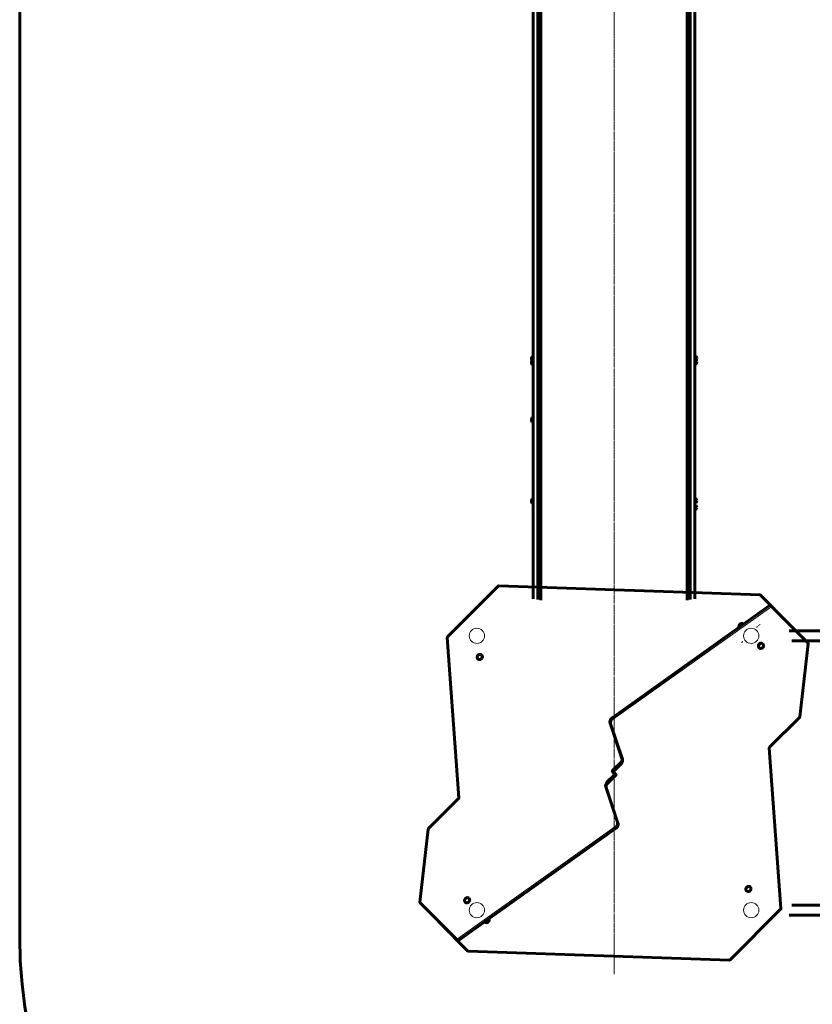
# Model space of a CAD drawing. Units: millimetres. Extents: x -4650 to 5970, y -4969 to 4963.
# Drawn here: x -4650 to -2050, y -759 to 2472 of the extents above; entities that cross this region are included whole.
import ezdxf

# ---------------------------------------------------------------- set-up
doc = ezdxf.new("R2010")
doc.units = ezdxf.units.MM
for name, pattern in [('K5LT_AXLED', [33.760048, 29.260048, -1.5, 1.5, -1.5]), ('K5LT_BASIC', [0]), ('K5LT_THIN', [0])]:
    doc.linetypes.add(name, pattern=pattern)

# ---------------------------------------------------------------- blocks, each defined once
blk = doc.blocks.new('U1')
at = {"color": 150, "linetype": 'K5LT_BASIC', "lineweight": 60}
for p, q in [((-2965, 2962.5), (-2950, 2962.5)), ((-2965, 2962.5), (-2965, 2929.8)), ((-2950, 2962.5), (-2950, 2929.8)), ((-2450, 2962.5), (-2435, 2962.5)), ((-2450, 2962.5), (-2450, 2929.8)), ((-2435, 2962.5), (-2435, 2929.8)), ((-2965, 2929.8), (-2965, 2738.9)), ((-2950, 2929.8), (-2950, 2738.9)), ((-2950, 2928.5), (-2450, 2928.5)), ((-2950, 2914.4), (-2940, 2914.4)), ((-2940, 2914.4), (-2940, 2907.9)), ((-2940, 2907.9), (-2940, 2764)), ((-2460, 2914.4), (-2450, 2914.4)), ((-2460, 2914.4), (-2460, 2907.9)), ((-2460, 2907.9), (-2460, 2764)), ((-2450, 2929.8), (-2450, 2738.9)), ((-2435, 2929.8), (-2435, 2738.9)), ((-2966.1, 2826), (-2965, 2826)), ((-2966.1, 2826), (-2966.1, 2816.6)), ((-2966.1, 2816.6), (-2966.1, 2810)), ((-2433.9, 2826), (-2435, 2826)), ((-2433.9, 2826), (-2435, 2826)), ((-2433.9, 2814.6), (-2433.9, 2826)), ((-2433.9, 2810), (-2433.9, 2814.6)), ((-2966.1, 2810), (-2965, 2810)), ((-2433.9, 2810), (-2435, 2810)), ((-2940, 2764), (-2940, 2564)), ((-2460, 2764), (-2460, 2564)), ((-2965, 2738.9), (-2965, 2564)), ((-2950, 2738.9), (-2950, 2564)), ((-2450, 2738.9), (-2450, 2564)), ((-2435, 2738.9), (-2435, 2564)), ((-2966.1, 2684.3), (-2965, 2684.3)), ((-2966.1, 2684.3), (-2966.1, 2677.4)), ((-2433.9, 2685.8), (-2435, 2685.8)), ((-2433.9, 2669.8), (-2433.9, 2685.8)), ((-2966.1, 2677.4), (-2966.1, 2668.3)), ((-2966.1, 2668.3), (-2965, 2668.3)), ((-2433.9, 2669.8), (-2435, 2669.8)), ((-2433.9, 2668.3), (-2435, 2668.3)), ((-2433.9, 2668.3), (-2433.9, 2669.8)), ((-2965, 2564), (-2965, 1295)), ((-2950, 2564), (-2950, 1295)), ((-2940, 2564), (-2940, 1269.3)), ((-2460, 2564), (-2460, 1269.3)), ((-2450, 2564), (-2450, 1295)), ((-2435, 2564), (-2435, 1295)), ((-2966.1, 1367.1), (-2965, 1367.1)), ((-2966.1, 1367.1), (-2966.1, 1360.3)), ((-2966.1, 1360.3), (-2966.1, 1351.1)), ((-2433.9, 1368.6), (-2435, 1368.6)), ((-2433.9, 1352.6), (-2433.9, 1368.6)), ((-2966.1, 1351.1), (-2965, 1351.1)), ((-2966.1, 1351.1), (-2966.1, 1349.2)), ((-2966.1, 1349.2), (-2966.1, 1339.1)), ((-2966.1, 1339.1), (-2965, 1339.1)), ((-2433.9, 1352.6), (-2435, 1352.6)), ((-2433.9, 1340.6), (-2435, 1340.6)), ((-2433.9, 1340.6), (-2433.9, 1352.6)), ((-2965, 1295), (-2965, 881)), ((-2950, 1295), (-2950, 881)), ((-2450, 1295), (-2450, 881)), ((-2435, 1295), (-2435, 881)), ((-2940, 1269.3), (-2940, 855.3)), ((-2460, 1269.3), (-2460, 855.3)), ((-2966.1, 1167), (-2965, 1167)), ((-2966.1, 1167), (-2966.1, 1159)), ((-2966.1, 1159), (-2966.1, 1151)), ((-2966.1, 1151), (-2965, 1151)), ((-2966.1, 900.1), (-2965, 900.1)), ((-2966.1, 900.1), (-2966.1, 892.6)), ((-2966.1, 892.6), (-2966.1, 884.1)), ((-2966.1, 884.1), (-2965, 884.1)), ((-2965, 881), (-2965, 571.1)), ((-2950, 881), (-2950, 568.9)), ((-2450, 881), (-2450, 568.9)), ((-2433.9, 901.6), (-2435, 901.6)), ((-2433.9, 885.6), (-2435, 885.6)), ((-2435, 881), (-2435, 571.1)), ((-2433.9, 879.1), (-2435, 879.1)), ((-2433.9, 885.6), (-2433.9, 901.6)), ((-2433.9, 872.4), (-2433.9, 879.1)), ((-2433.9, 863.1), (-2433.9, 872.4)), ((-2940, 855.3), (-2940, 567.5)), ((-2460, 855.3), (-2460, 567.5)), ((-2433.9, 863.1), (-2435, 863.1))]:
    blk.add_line(p, q, dxfattribs=at)
for centre, start, end in [((-2962, 2818), 117.2661, 180), ((-2962, 2818), 180, 242.7339), ((-2962, 2818), 180, 225.0011), ((-2438, 2818), 0, 62.7339), ((-2438, 2818), 45.0011, 62.7339), ((-2438, 2818), 297.2661, 0), ((-2438, 2818), 297.2661, 0), ((-2962, 2676.3), 117.2661, 180), ((-2962, 2676.3), 117.2661, 126.1325), ((-2438, 2677.8), 0, 62.7339), ((-2962, 2676.3), 180, 242.7339), ((-2438, 2677.8), 297.2661, 0), ((-2438, 2676.3), 297.2661, 0), ((-2438, 2676.3), 0, 4.78), ((-2962, 1359.1), 117.2661, 180), ((-2962, 1359.1), 180, 242.7339), ((-2438, 1360.6), 0, 62.7339), ((-2438, 1360.6), 297.2661, 0), ((-2962, 1347.1), 138.3147, 180), ((-2962, 1347.1), 180, 242.7339), ((-2438, 1348.6), 297.2661, 0), ((-2438, 1348.6), 0, 41.6853), ((-2962, 1159), 117.2661, 180), ((-2962, 1159), 180, 242.7339), ((-2962, 892.1), 117.2661, 180), ((-2962, 892.1), 180, 242.7339), ((-2438, 893.6), 0, 62.7339), ((-2438, 893.6), 297.2661, 0), ((-2438, 871.1), 0, 62.7339), ((-2438, 871.1), 297.2661, 0)]:
    blk.add_arc(centre, 9, start, end, dxfattribs=at)
blk = doc.blocks.new('U0')
blk.add_blockref('U1', (0, 0))

msp = doc.modelspace()

# ---------------------------------------------------------------- linework, layer by layer
at = {"color": 150, "linetype": 'K5LT_BASIC', "lineweight": 60}
for p, q in [((-4650, -539.1), (-4650, 3462.5)), ((-3078.1, 614), (-2221.2, 584.1)), ((-3246.3, 447.3), (-3080.4, 613.2)), ((-2219.2, 583.3), (-2218.2, 582.2)), ((-2219.2, 583.3), (-2218.2, 582.2)), ((-2218.2, 582.2), (-2174.4, 538.4)), ((-2218.2, 582.2), (-2174.4, 538.4)), ((-2706.7, 181), (-2189.9, 549.1)), ((-2184.9, 547.8), (-2186, 548.8)), ((-2184.9, 547.8), (-2063.7, 426.5)), ((-2171.1, 534.5), (-2164.8, 528.2)), ((-2275.3, 488.5), (-2275.6, 488.8)), ((-2125.7, 466.7), (-545, 466.7)), ((-3209.4, -81.6), (-3247.2, 445)), ((-2211.9, 424.1), (-2211.5, 423.7)), ((-2117.3, 433.2), (-545, 433.2)), ((-2062.8, 424), (-2090.7, 184.2)), ((-2224.6, 411.3), (-2224.2, 411)), ((-3146.8, 374.1), (-3147.1, 374.5)), ((-3134, 386.8), (-3134.4, 387.2)), ((-2674.5, 47.7), (-2712.9, 164)), ((-2091.5, 182.4), (-2189.6, 84.3)), ((-2190.7, 81.8), (-2152.6, -444.7)), ((-2703, 8.4), (-2678.8, 32.5)), ((-2703.5, 2.4), (-2697, -4.1)), ((-2703.5, 2.4), (-2697, -4.1)), ((-2701.9, 3), (-2703, 4.1)), ((-2695.4, -3.5), (-2701.9, 3)), ((-2697, -8.4), (-2721.2, -32.5)), ((-2725.5, -47.8), (-2687.2, -164)), ((-3308.6, -182.2), (-3210.4, -84.1)), ((-3337.4, -423.8), (-3309.4, -184)), ((-2693.5, -181.1), (-3210.4, -549)), ((-2265.8, -386.7), (-2265.4, -387)), ((-2253.1, -373.9), (-2252.7, -374.3)), ((-3175.6, -411.2), (-3175.9, -410.8)), ((-3215.3, -547.6), (-3336.5, -426.3)), ((-3215.3, -547.6), (-3336.5, -426.3)), ((-3188.3, -423.9), (-3188.7, -423.6)), ((-2153.5, -447.1), (-2319.4, -613)), ((-545, -433.3), (-2117.3, -433.3)), ((-545, -466.8), (-2125.7, -466.8)), ((-3124.6, -488.7), (-3124.2, -489)), ((-3224.3, -539.7), (-3225.4, -538.6)), ((-3180.6, -583.5), (-3224.3, -539.7)), ((-3215.3, -547.6), (-3214.2, -548.7)), ((-3215.3, -547.6), (-3214.2, -548.7)), ((-2321.6, -613.9), (-3178.6, -584.3))]:
    msp.add_line(p, q, dxfattribs=at)
at = {"color": 30, "linetype": 'K5LT_AXLED', "lineweight": 18}
msp.add_line((-2700, -659.6), (-2700, 3117.1), dxfattribs=at)
at = {"color": 7, "linetype": 'K5LT_THIN', "lineweight": 18}
for p, q in [((-3245.3, 446.2), (-3079.3, 612.1)), ((-3079.3, 612.1), (-2222.4, 582.2)), ((-2222.4, 582.2), (-2189.6, 549.3)), ((-2219.2, 583.3), (-2175.5, 539.5)), ((-2706.3, 180.8), (-2189.5, 548.9)), ((-2705.3, 179.7), (-2188.5, 547.8)), ((-2702.8, 176.4), (-2186, 544.6)), ((-2188.5, 547.8), (-2189.5, 548.9)), ((-2186, 544.6), (-2064.7, 423.3)), ((-2175.5, 539.5), (-2174.4, 538.4)), ((-2171.4, 534.2), (-2171.1, 534.5)), ((-2164.8, 528.2), (-2165.1, 527.9)), ((-3207.4, -80.3), (-3245.3, 446.2)), ((-2064.7, 423.3), (-2092.6, 183.5)), ((-2711.7, 162.6), (-2712.7, 163.7)), ((-2674.3, 47.5), (-2712.7, 163.7)), ((-2673.3, 46.4), (-2711.7, 162.6)), ((-2669.5, 46.6), (-2707.9, 162.8)), ((-2705.3, 179.7), (-2706.3, 180.8)), ((-2092.6, 183.5), (-2190.7, 85.4)), ((-2092.6, 183.5), (-2091.5, 182.4)), ((-2192.6, 80.5), (-2154.5, -446)), ((-2189.6, 84.3), (-2190.7, 85.4)), ((-2673.9, 43.5), (-2707.2, 10.3)), ((-2677.1, 34.6), (-2704.3, 7.4)), ((-2678.6, 32.2), (-2678.8, 32.5)), ((-2673.3, 46.4), (-2674.3, 47.5)), ((-2707.8, 2.4), (-2701.3, -4.1)), ((-2704.6, 3.4), (-2703.5, 2.4)), ((-2704.6, 3.4), (-2698.1, -3.1)), ((-2704.3, 7.4), (-2703.8, 6.9)), ((-2702.7, 8.1), (-2703, 8.4)), ((-2702.7, 8.1), (-2678.6, 32.2)), ((-2701.7, 7), (-2702.7, 8.1)), ((-2701.7, 7), (-2677.5, 31.2)), ((-2701.7, 7), (-2698.8, 4.1)), ((-2698.8, 4.1), (-2674.6, 28.3)), ((-2692.3, -2.4), (-2698.8, 4.1)), ((-2677.5, 31.2), (-2678.6, 32.2)), ((-2677.5, 31.2), (-2674.6, 28.3)), ((-2726.1, -43.6), (-2692.8, -10.3)), ((-2701.3, -4.1), (-2725.4, -28.3)), ((-2723.1, -34.8), (-2695.7, -7.4)), ((-2698.4, -7), (-2722.5, -31.2)), ((-2722.5, -31.2), (-2721.5, -32.3)), ((-2697.3, -8.1), (-2721.5, -32.3)), ((-2698.4, -7), (-2697.3, -8.1)), ((-2698.1, -3.1), (-2697, -4.1)), ((-2695.7, -7.4), (-2696.2, -6.9)), ((-2695.7, -7.4), (-2692.8, -10.3)), ((-2730.5, -46.6), (-2692.2, -162.8)), ((-2726.8, -46.4), (-2725.7, -47.5)), ((-2726.8, -46.4), (-2688.4, -162.7)), ((-2725.7, -47.5), (-2687.4, -163.7)), ((-3307.5, -183.2), (-3209.4, -85.2)), ((-3335.4, -423.1), (-3307.5, -183.2)), ((-2697.3, -176.5), (-3214.2, -544.4)), ((-2694.9, -179.8), (-3211.8, -547.7)), ((-2693.8, -180.8), (-3210.7, -548.7)), ((-2694.9, -179.8), (-2693.8, -180.8)), ((-2688.4, -162.7), (-2687.4, -163.7)), ((-3214.2, -544.4), (-3335.4, -423.1)), ((-2154.5, -446), (-2320.4, -611.9)), ((-2154.5, -446), (-2153.5, -447.1)), ((-3211.8, -547.7), (-3210.7, -548.7)), ((-3177.4, -582.4), (-3210.7, -549.2)), ((-2320.4, -611.9), (-3177.4, -582.4)), ((-2319.4, -613), (-2320.4, -611.9))]:
    msp.add_line(p, q, dxfattribs=at)
for centre in [(-3150, 450), (-2250, 450), (-3150, -450), (-2250, -450)]:
    msp.add_circle(centre, 25, dxfattribs=at)
at = {"color": 150, "linetype": 'K5LT_BASIC', "lineweight": 60}
for centre, radius, start, end in [((-3078.2, 611), 3, 88.0022, 134.9783), ((-2221.3, 581.1), 3, 45, 88.0022), ((-2188.1, 546.7), 3, 45, 125.4627), ((-2176.5, 536.3), 3, 1.0934, 44.971), ((-2173.2, 532.4), 3, 45, 76.0874), ((-2166.9, 526.1), 3, 13.9126, 45), ((-2268, 467.3), 48, 23.62438751612339, 23.62440358748121), ((-2268, 467.3), 37.5, 17.19040121879446, 17.1904216599477), ((-2268, 467.3), 38, 17.5873, 17.5874), ((-2268, 467.3), 38.5, 17.97256722367248, 17.97258710126818), ((-2268, 467.3), 38.5, 17.97315548424798, 17.97317536172526), ((-2268, 467.3), 43.5, 21.2851, 21.2852), ((-3244.2, 445.2), 3, 134.9783, 184.1118), ((-2268, 467.3), 38.5, 252.0273626076688, 252.0273792333755), ((-2268, 467.3), 38, 252.4125828538919, 252.4125997567128), ((-2268, 467.3), 38, 252.4126073097093, 252.412624212534), ((-2268, 467.3), 37.5, 252.8095280489893, 252.8095452393601), ((-2065.8, 424.4), 3, 353.3773, 45), ((-2093.6, 184.5), 3, 315, 353.3773), ((-2700.9, 6.2), 3, 135, 225), ((-2699.1, -6.3), 3, 314.9783, 44.971), ((-3306.4, -184.3), 3, 134.9783, 173.3528), ((-3334.4, -424.1), 3, 173.3528, 224.971), ((-2155.6, -445), 3, 315, 4.1377), ((-3150, -539.1), 1500, 180, 270), ((-3223.3, -536.5), 3, 181.3467, 225), ((-3212.1, -546.5), 3, 225, 305.4408), ((-3178.5, -581.4), 3, 225, 268.0278), ((-2321.5, -610.9), 3, 268.0278, 315)]:
    msp.add_arc(centre, radius, start, end, dxfattribs=at)
at = {"color": 7, "linetype": 'K5LT_THIN', "lineweight": 18}
for centre, major_axis, ratio, start_param, end_param in [((-3078.2, 611), (-0.1, -3), 0.38898, 3.141593, 4.364395), ((-3078.2, 611), (-2.12, 2.12), 0.000219, 0, 1.047198), ((-2221.3, 581.1), (0.1, 3), 0.38898, 0, 1.222802), ((-2221.3, 581.1), (-2.12, -2.12), 0.5, 3.141845, 4.712642), ((-2188.1, 546.7), (-2.12, -2.12), 0.866025, 3.141593, 4.520766), ((-2188.1, 546.7), (-1.74, 2.44), 0.095226, 5.767548, 6.283185), ((-2187.1, 545.6), (2.12, 2.12), 0.866025, 0, 1.379173), ((-2187.1, 545.6), (-1.74, 2.44), 0.095226, 4.196752, 5.767548), ((-2187.1, 545.6), (2.12, 2.12), 0.5, 4.712389, 6.283185), ((-2177.6, 537.4), (2.12, 2.12), 0.5, 0.000253, 0.766567), ((-2177.6, 537.4), (2.12, 2.12), 0.866025, 5.516871, 6.282747), ((-2176.5, 536.3), (2.12, 2.12), 0.866025, 5.516871, 6.282747), ((-2281.6, 482.1), (6.36, 6.36), 0.866025, 6.26263, 6.283185), ((-3244.2, 445.2), (-2.99, -0.22), 0.400026, 5.045826, 6.283185), ((-3244.2, 445.2), (2.12, -2.12), 0.000219, 3.141593, 4.18879), ((-2218.2, 417.7), (-6.36, -6.36), 0.866025, 4.712389, 6.283185), ((-2218.2, 417.7), (-6.36, -6.36), 0.866025, 3.14159, 4.712389), ((-2065.8, 424.4), (2.12, 2.12), 0.5, 4.712389, 6.283185), ((-2065.8, 424.4), (2.98, -0.35), 0.33742, 5.11516, 6.283185), ((-2699.3, 169.7), (-10.6, -10.6), 0.866025, 4.520766, 5.871918), ((-2698.3, 168.7), (-10.6, -10.6), 0.866025, 4.520766, 5.871918), ((-2710, 164.9), (-2.85, -0.94), 0.458307, 0, 0.226836), ((-2709, 163.8), (-2.85, -0.94), 0.458307, 0.226836, 1.797632), ((-2697.2, 167.6), (-8.49, -8.49), 0.866025, 4.520766, 5.871918), ((-2704.9, 178.6), (-1.74, 2.44), 0.095226, 5.767548, 6.283185), ((-2703.9, 177.5), (-1.74, 2.44), 0.095226, 4.196752, 5.767548), ((-2093.6, 184.5), (2.98, -0.35), 0.33742, 5.11516, 6.283185), ((-2187, 81.7), (-4.24, -4.24), 0.866025, 4.712389, 5.64021), ((-2193.7, 81.6), (2.99, 0.22), 0.400158, 5.045645, 6.283185), ((-2687.7, 41.4), (10.6, 10.6), 0.866025, 4.712389, 5.871918), ((-2686.7, 40.4), (10.6, 10.6), 0.866025, 4.712389, 5.871918), ((-2685.6, 39.3), (12.7, 12.7), 0.866025, 4.712389, 5.871918), ((-2671.7, 48.7), (-2.85, -0.94), 0.458307, 0, 0.226836), ((-2670.6, 47.6), (-2.85, -0.94), 0.458307, 0.226836, 1.797632), ((-2703.5, 6.6), (-4.24, -4.24), 0.866025, 4.711951, 6.282747), ((-2706.7, 1.3), (2.12, 2.12), 0.5, 0.000253, 1.571049), ((-2706.1, 9.2), (2.12, -2.12), 0.000219, 4.18879, 5.759587), ((-2702.5, 5.5), (-2.12, -2.12), 0.866025, 4.711951, 6.282747), ((-2701.4, 4.5), (-2.12, -2.12), 0.866025, 5.030753, 6.282747), ((-2700.9, 6.2), (-2.12, -2.12), 0.866025, 4.712389, 6.283185), ((-2699.8, 5.2), (-2.12, -2.12), 0.866025, 4.712389, 6.283185), ((-2699.8, 5.2), (-2.12, -2.12), 0.5, 0, 1.570796), ((-2714.4, -39.3), (-12.7, -12.7), 0.866025, 4.711951, 5.87148), ((-2713.4, -40.4), (-10.6, -10.6), 0.866025, 4.711951, 5.87148), ((-2712.3, -41.5), (-10.6, -10.6), 0.866025, 4.711951, 5.87148), ((-2724.4, -29.4), (2.12, -2.12), 0.000219, 4.18879, 5.759587), ((-2723.3, -30.4), (2.12, -2.12), 0.000219, 5.759587, 6.283185), ((-2700.2, -5.2), (2.12, 2.12), 0.5, 0.000253, 1.571049), ((-2700.2, -5.2), (2.12, -2.12), 0.000219, 4.18879, 5.759587), ((-2700.2, -5.2), (2.12, 2.12), 0.866025, 4.711951, 6.282747), ((-2699.1, -6.3), (2.12, 2.12), 0.866025, 4.711951, 6.282747), ((-2699.1, -6.3), (2.12, -2.12), 0.000219, 5.759587, 6.283185), ((-2698.6, -4.5), (2.12, 2.12), 0.866025, 5.028156, 6.283185), ((-2697.6, -5.6), (2.12, 2.12), 0.866025, 4.712389, 6.283185), ((-2693.3, -1.3), (-2.12, -2.12), 0.5, 0, 1.570796), ((-2696.5, -6.6), (4.24, 4.24), 0.866025, 4.712389, 6.283185), ((-2729.4, -47.6), (2.85, 0.94), 0.45822, 0.227056, 1.797852), ((-2728.4, -48.7), (2.85, 0.94), 0.45822, 0, 0.227056), ((-3208.3, -86.2), (-2.12, 2.12), 0.000219, 0, 1.047198), ((-3206.4, -81.4), (-2.99, -0.22), 0.400026, 5.045826, 6.283185), ((-3213, -81.5), (4.24, 4.24), 0.866025, 4.711951, 5.639772), ((-3306.4, -184.3), (-2.98, 0.35), 0.337258, 5.115305, 6.283185), ((-3306.4, -184.3), (2.12, -2.12), 0.000219, 3.141593, 4.18879), ((-2702.9, -167.7), (8.49, 8.49), 0.866025, 4.520328, 5.87148), ((-2696.3, -177.6), (1.74, -2.44), 0.095441, 4.196789, 5.767585), ((-2701.8, -168.7), (10.6, 10.6), 0.866025, 4.520328, 5.87148), ((-2700.8, -169.8), (10.6, 10.6), 0.866025, 4.520328, 5.87148), ((-2695.2, -178.6), (1.74, -2.44), 0.095441, 5.767585, 6.283185), ((-2691.1, -163.9), (2.85, 0.94), 0.45822, 0.227056, 1.797852), ((-2690.1, -165), (2.85, 0.94), 0.45822, 0, 0.227056), ((-3182, -417.6), (6.36, 6.36), 0.866025, 4.711951, 6.283185), ((-3334.4, -424.1), (-2.98, 0.35), 0.337258, 5.115305, 6.283185), ((-3334.4, -424.1), (-2.12, -2.12), 0.5, 4.712642, 6.283185), ((-3334.4, -424.1), (-2.12, -2.12), 0.5, 0, 0.000253), ((-3182, -417.6), (6.36, 6.36), 0.866025, 3.141593, 4.711951), ((-2155.6, -445), (2.99, 0.22), 0.400158, 5.045645, 6.283185), ((-3118.2, -482.3), (-6.36, -6.36), 0.866025, 6.201697, 6.283187), ((-3223.3, -536.5), (-2.12, -2.12), 0.866025, 5.521358, 6.283185), ((-3222.2, -537.6), (-2.12, -2.12), 0.866025, 5.521725, 6.283185), ((-3222.2, -537.6), (-2.12, -2.12), 0.5, 0, 0.76077), ((-3213.2, -545.5), (-2.12, -2.12), 0.5, 4.712642, 6.283185), ((-3213.2, -545.5), (-2.12, -2.12), 0.5, 0, 0.000253), ((-3213.2, -545.5), (-2.12, -2.12), 0.866025, 6.282747, 6.283185), ((-3213.2, -545.5), (-2.12, -2.12), 0.866025, 0, 1.378735), ((-3213.2, -545.5), (1.74, -2.44), 0.095441, 4.196789, 5.767585), ((-3212.1, -546.5), (2.12, 2.12), 0.866025, 3.141593, 4.520328), ((-3212.1, -546.5), (2.12, 2.12), 0.866025, 3.141155, 3.141593), ((-3212.1, -546.5), (1.74, -2.44), 0.095441, 5.767585, 6.283185), ((-3178.5, -581.4), (2.12, 2.12), 0.5, 3.141593, 4.712389), ((-3178.5, -581.4), (-0.1, -3), 0.388842, 0, 1.222628), ((-2321.5, -610.9), (0.1, 3), 0.388842, 3.141593, 4.364221)]:
    msp.add_ellipse(centre, major_axis=major_axis, ratio=ratio, start_param=start_param, end_param=end_param, dxfattribs=at)
at = {"color": 150, "linetype": 'K5LT_BASIC', "lineweight": 60}
for centre, major_axis, ratio, start_param, end_param in [((-2221.3, 581.1), (2.12, 2.12), 0.866025, 6.282747, 6.283185), ((-2220.3, 580.1), (2.12, 2.12), 0.5, 0, 0.000253), ((-2220.3, 580.1), (2.12, 2.12), 0.866025, 6.282747, 6.283185), ((-2176.5, 536.3), (2.12, 2.12), 0.5, 0, 0.000253), ((-2282, 482.5), (-6.36, -6.36), 0.866025, 3.141593, 5.984096), ((-2282, 482.5), (-6.36, -6.36), 0.866025, 3.057436, 3.141593), ((-2281.6, 482.1), (-6.36, -6.36), 0.866025, 3.121038, 3.141593), ((-2218.2, 417.7), (6.36, 6.36), 0.866025, 0, 3.141593), ((-2217.9, 417.4), (6.36, 6.36), 0.866025, 0, 3.141593), ((-2217.9, 417.4), (6.36, 6.36), 0.866025, 5.472559, 6.283185), ((-3140.8, 380.8), (6.36, 6.36), 0.866025, 0.523599, 3.141593), ((-3140.8, 380.8), (6.36, 6.36), 0.866025, 0, 0.523599), ((-2217.9, 417.4), (6.36, 6.36), 0.866025, 3.141593, 5.472559), ((-3140.8, 380.8), (6.36, 6.36), 0.866025, 3.141593, 6.283185), ((-3140.4, 380.5), (6.36, 6.36), 0.866025, 3.141593, 6.283185), ((-2705.6, 0.2), (2.12, 2.12), 0.5, 0, 0.000253), ((-2699.1, -6.3), (2.12, 2.12), 0.5, 0, 0.000253), ((-2259.4, -380.3), (-6.36, -6.36), 0.866025, 3.141593, 5.757905), ((-2259.1, -380.6), (-6.36, -6.36), 0.866025, 3.141593, 5.757905), ((-2259.4, -380.3), (-6.36, -6.36), 0.866025, 5.757905, 6.283185), ((-2259.1, -380.6), (-6.36, -6.36), 0.866025, 5.757905, 6.283185), ((-2259.1, -380.6), (-6.36, -6.36), 0.866025, 0, 3.141593), ((-3182.3, -417.2), (-6.36, -6.36), 0.866025, 3.141593, 6.283185), ((-3182.3, -417.2), (-6.36, -6.36), 0.866025, 0.115934, 3.141593), ((-3182, -417.6), (-6.36, -6.36), 0.866025, 0.115934, 3.141593), ((-3334.4, -424.1), (-2.12, -2.12), 0.5, 0, 0.000253), ((-3182.3, -417.2), (-6.36, -6.36), 0.866025, 0, 0.115934), ((-3182, -417.6), (-6.36, -6.36), 0.866025, 0, 0.115934), ((-3117.9, -482.7), (-6.36, -6.36), 0.866025, 0, 2.902137), ((-3118.2, -482.3), (-6.36, -6.36), 0.866025, 6.201697, 6.283185), ((-3117.9, -482.7), (-6.36, -6.36), 0.866025, 6.138519, 6.283185), ((-3213.2, -545.5), (-2.12, -2.12), 0.5, 0, 0.000253), ((-3213.2, -545.5), (-2.12, -2.12), 0.866025, 6.282747, 6.283185), ((-3212.1, -546.5), (2.12, 2.12), 0.866025, 3.141155, 3.141593)]:
    msp.add_ellipse(centre, major_axis=major_axis, ratio=ratio, start_param=start_param, end_param=end_param, dxfattribs=at)
for points, knots in [([(-2706.7, 181), (-2707.1, 180.7), (-2707.6, 180.3), (-2708.5, 179.5), (-2708.9, 179.1), (-2709.7, 178.2), (-2710.1, 177.7), (-2710.8, 176.8), (-2711.1, 176.3), (-2711.7, 175.3), (-2712, 174.8), (-2712.4, 173.7), (-2712.6, 173.2), (-2713, 172.2), (-2713.1, 171.7), (-2713.3, 170.6), (-2713.4, 170.1), (-2713.5, 169.1), (-2713.5, 168.6), (-2713.5, 167.5), (-2713.5, 167.1), (-2713.4, 166.1), (-2713.3, 165.6), (-2713.1, 164.7), (-2713, 164.3), (-2712.9, 164)], [0, 0, 0, 0, 4.791775, 4.791775, 9.696627, 9.696627, 14.619251, 14.619251, 19.422471, 19.422471, 24.120203, 24.120203, 28.721968, 28.721968, 33.234348, 33.234348, 37.662145, 37.662145, 42.009431, 42.009431, 46.28046, 46.28046, 50.480409, 50.480409, 54, 54, 54, 54]), ([(-2190.7, 81.8), (-2190.7, 81.9), (-2190.7, 81.9), (-2190.7, 82.1), (-2190.7, 82.2), (-2190.6, 82.4), (-2190.6, 82.5), (-2190.6, 82.7), (-2190.5, 82.8), (-2190.5, 83), (-2190.4, 83.2), (-2190.3, 83.4), (-2190.2, 83.5), (-2190.1, 83.7), (-2190, 83.8), (-2189.8, 84.1), (-2189.7, 84.2), (-2189.6, 84.3)], [0, 0, 0, 0, 1.133871, 1.133871, 2.285043, 2.285043, 3.458541, 3.458541, 4.657502, 4.657502, 5.883576, 5.883576, 7.138286, 7.138286, 8.423092, 8.423092, 10, 10, 10, 10]), ([(-2674.5, 47.7), (-2674.4, 47.3), (-2674.3, 46.9), (-2674.1, 46.1), (-2674, 45.6), (-2673.9, 44.7), (-2673.9, 44.2), (-2673.9, 43.3), (-2673.9, 42.8), (-2674, 41.8), (-2674.1, 41.3), (-2674.3, 40.3), (-2674.5, 39.8), (-2674.8, 38.7), (-2675, 38.2), (-2675.5, 37.2), (-2675.8, 36.6), (-2676.4, 35.6), (-2676.7, 35.1), (-2677.4, 34.1), (-2677.8, 33.7), (-2678.4, 33), (-2678.6, 32.7), (-2678.8, 32.5)], [0, 0, 0, 0, 4.202041, 4.202041, 8.482464, 8.482464, 12.852369, 12.852369, 17.320257, 17.320257, 21.89229, 21.89229, 26.572731, 26.572731, 31.364616, 31.364616, 36.270611, 36.270611, 41.294017, 41.294017, 46.43992, 46.43992, 49, 49, 49, 49]), ([(-2703.5, 2.4), (-2703.6, 2.4), (-2703.6, 2.4), (-2703.7, 2.5), (-2703.7, 2.6), (-2703.8, 2.7), (-2703.8, 2.7), (-2703.9, 2.8), (-2703.9, 2.9), (-2703.9, 3), (-2703.9, 3.1), (-2704, 3.2), (-2704, 3.3), (-2704, 3.5), (-2704, 3.6), (-2704, 3.7), (-2704, 3.8), (-2704, 4), (-2704, 4.1), (-2703.9, 4.3), (-2703.9, 4.4), (-2703.8, 4.6), (-2703.8, 4.7), (-2703.7, 4.9), (-2703.7, 5), (-2703.7, 5.1)], [0, 0, 0, 0, 0.940133, 0.940133, 1.882276, 1.882276, 2.828026, 2.828026, 3.780054, 3.780054, 4.741145, 4.741145, 5.71411, 5.71411, 6.70172, 6.70172, 7.706532, 7.706532, 8.730874, 8.730874, 9.776697, 9.776697, 10.845686, 10.845686, 11.606563, 11.606563, 11.606563, 11.606563]), ([(-2696.5, -2.4), (-2696.5, -2.4), (-2696.5, -2.4), (-2696.5, -2.4), (-2696.4, -2.5), (-2696.4, -2.6), (-2696.3, -2.6), (-2696.3, -2.7), (-2696.2, -2.8), (-2696.2, -2.9), (-2696.2, -2.9), (-2696.1, -3), (-2696.1, -3.1), (-2696.1, -3.2), (-2696.1, -3.2), (-2696.1, -3.3), (-2696, -3.3), (-2696, -3.5), (-2696, -3.6), (-2696, -3.8), (-2696, -3.9), (-2696, -4), (-2696, -4.1), (-2696.1, -4.3), (-2696.1, -4.4), (-2696.2, -4.7), (-2696.2, -4.8), (-2696.3, -5), (-2696.3, -5), (-2696.4, -5.1)], [0, 0, 0, 0, 0.000394, 0.000394, 0.940125, 0.940125, 1.882251, 1.882251, 2.827972, 2.827972, 3.77996, 3.77996, 4.508756, 4.508756, 4.740998, 4.740998, 5.713898, 5.713898, 6.70143, 6.70143, 7.706154, 7.706154, 8.730399, 8.730399, 9.776115, 9.776115, 10.844991, 10.844991, 11.630647, 11.630647, 11.630647, 11.630647]), ([(-2725.5, -47.8), (-2725.7, -47.4), (-2725.8, -46.9), (-2726, -46.1), (-2726, -45.6), (-2726.1, -44.7), (-2726.1, -44.3), (-2726.1, -43.7), (-2726.1, -43.7), (-2726.1, -43.2), (-2726.1, -42.8), (-2726, -41.8), (-2725.9, -41.3), (-2725.7, -40.3), (-2725.6, -39.8), (-2725.2, -38.8), (-2725, -38.2), (-2724.5, -37.2), (-2724.3, -36.7), (-2723.7, -35.7), (-2723.4, -35.2), (-2723.1, -34.7), (-2723, -34.7), (-2722.6, -34.2), (-2722.3, -33.7), (-2721.6, -33), (-2721.4, -32.8), (-2721.2, -32.5)], [0, 0, 0, 0, 4.202333, 4.202333, 8.483101, 8.483101, 12.853393, 12.853393, 13.400212, 13.400212, 17.321699, 17.321699, 21.894173, 21.894173, 26.575069, 26.575069, 31.36742, 31.36742, 36.273892, 36.273892, 40.887315, 40.887315, 41.297793, 41.297793, 46.444218, 46.444218, 49, 49, 49, 49]), ([(-3209.4, -81.6), (-3209.4, -81.7), (-3209.4, -81.8), (-3209.4, -81.9), (-3209.4, -82), (-3209.4, -82.2), (-3209.4, -82.3), (-3209.5, -82.5), (-3209.5, -82.6), (-3209.6, -82.9), (-3209.6, -83), (-3209.7, -83.2), (-3209.8, -83.3), (-3209.9, -83.5), (-3210, -83.6), (-3210.2, -83.9), (-3210.3, -84), (-3210.4, -84.1)], [0, 0, 0, 0, 1.133941, 1.133941, 2.285206, 2.285206, 3.458804, 3.458804, 4.657874, 4.657874, 5.884065, 5.884065, 7.138899, 7.138899, 8.423833, 8.423833, 10, 10, 10, 10]), ([(-2693.5, -181.1), (-2693, -180.7), (-2692.5, -180.4), (-2691.6, -179.6), (-2691.2, -179.1), (-2690.4, -178.3), (-2690, -177.8), (-2689.3, -176.8), (-2689, -176.3), (-2688.4, -175.3), (-2688.1, -174.8), (-2687.7, -173.8), (-2687.5, -173.3), (-2687.1, -172.2), (-2687, -171.7), (-2686.8, -170.7), (-2686.7, -170.1), (-2686.6, -169.1), (-2686.6, -168.6), (-2686.6, -167.6), (-2686.6, -167.1), (-2686.7, -166.1), (-2686.8, -165.6), (-2687, -164.8), (-2687.1, -164.4), (-2687.2, -164)], [0, 0, 0, 0, 4.791422, 4.791422, 9.695866, 9.695866, 14.619001, 14.619001, 19.422669, 19.422669, 24.120807, 24.120807, 28.722948, 28.722948, 33.235683, 33.235683, 37.663818, 37.663818, 42.011428, 42.011428, 46.282762, 46.282762, 50.482995, 50.482995, 54, 54, 54, 54])]:
    msp.add_open_spline(points, degree=3, knots=knots, dxfattribs=at)

# ---------------------------------------------------------------- block references
msp.add_blockref('U0', (0, 0))

doc.saveas('drawing.dxf')
